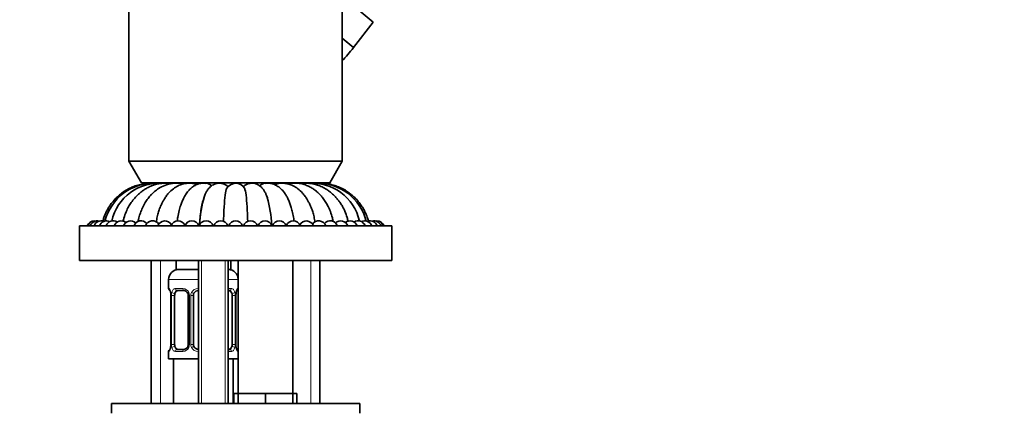
# Model space of a CAD drawing. Units: millimetres. Extents: x 0 to 2457, y 0 to 2740.
# Drawn here: x 1841 to 2040, y 1851 to 1929 of the extents above; entities that cross this region are included whole.
import ezdxf
from ezdxf import colors
from ezdxf.entities.mleader import LeaderData, LeaderLine
from ezdxf.math import Vec2, Vec3

# ---------------------------------------------------------------- set-up
doc = ezdxf.new("R2010")
doc.units = ezdxf.units.MM
doc.layers.add('DV4_Défaut', color=7, linetype='Continuous')
doc.layers.add('Défaut', color=7, linetype='Continuous')

# ---------------------------------------------------------------- blocks, each defined once
blk = doc.blocks.new('_DOT')
at = {"color": 0}
blk.add_line((0, 0), (-1, 0), dxfattribs=at)
at = {"color": 0, "const_width": 0.333}
blk.add_lwpolyline([(-0.1665, 0, 1), (0.1665, 0, 1)], format="xyb", close=True, dxfattribs=at)
blk = doc.blocks.new('SE3')
at = {"layer": 'DV4_Défaut', "color": 7, "linetype": 'Continuous', "lineweight": 35}
for p, q in [((1863.24, 1941.03), (1863.24, 1900.36)), ((1906.24, 1900.36), (1906.24, 1941.03)), ((1912.48, 1928.4), (1906.24, 1933.64)), ((1908.52, 1923.3), (1912.48, 1928.4)), ((1908.49, 1923.26), (1906.24, 1925.15)), ((1906.26, 1925.13), (1908.49, 1923.26)), ((1863.24, 1900.36), (1906.24, 1900.36)), ((1863.24, 1900.36), (1865.74, 1896.03)), ((1903.74, 1896.03), (1906.24, 1900.36)), ((1865.74, 1896.03), (1865.74, 1895.98)), ((1865.74, 1896.03), (1903.74, 1896.03)), ((1868.74, 1895.98), (1865.74, 1895.98)), ((1868.74, 1896.03), (1868.74, 1895.93)), ((1903.74, 1895.98), (1900.71, 1895.98)), ((1900.74, 1895.93), (1900.74, 1896.03)), ((1903.74, 1895.98), (1903.74, 1896.03)), ((1916.24, 1887.33), (1853.24, 1887.33)), ((1853.24, 1887.33), (1853.24, 1880.33)), ((1916.24, 1880.33), (1916.24, 1887.33)), ((1916.24, 1880.33), (1853.24, 1880.33)), ((1867.74, 1880.33), (1867.74, 1851.53)), ((1872.74, 1880.33), (1872.74, 1878.53)), ((1877.24, 1880.33), (1877.24, 1851.53)), ((1883.24, 1851.53), (1883.24, 1880.33)), ((1883.74, 1880.33), (1883.74, 1878.53)), ((1885.24, 1880.33), (1885.24, 1853.53)), ((1896.24, 1853.53), (1896.24, 1880.33)), ((1901.74, 1851.53), (1901.74, 1880.33)), ((1877.24, 1878.53), (1872.74, 1878.53)), ((1883.74, 1878.53), (1883.24, 1878.53)), ((1871.24, 1876.53), (1871.24, 1874.69)), ((1874.33, 1874.29), (1872.92, 1874.29)), ((1883.56, 1874.29), (1883.24, 1874.29)), ((1884.79, 1873.29), (1884.79, 1873.49)), ((1871.69, 1873.29), (1871.69, 1863.41)), ((1872.44, 1863.41), (1872.44, 1873.29)), ((1875.18, 1873.29), (1875.18, 1863.41)), ((1876.24, 1863.41), (1876.24, 1873.29)), ((1884.04, 1873.29), (1884.04, 1863.41)), ((1884.79, 1863.41), (1884.79, 1873.29)), ((1871.24, 1862.01), (1871.24, 1860.53)), ((1871.68, 1863.41), (1871.68, 1863.21)), ((1872.92, 1862.41), (1874.33, 1862.41)), ((1883.24, 1862.41), (1883.56, 1862.41)), ((1871.24, 1860.53), (1877.24, 1860.53)), ((1872.24, 1860.53), (1872.24, 1851.53)), ((1883.24, 1860.53), (1885.24, 1860.53)), ((1884.24, 1851.53), (1884.24, 1860.53)), ((1885.24, 1853.53), (1884.39, 1853.53)), ((1884.39, 1853.53), (1884.39, 1851.53)), ((1887.99, 1853.53), (1885.24, 1853.53)), ((1885.24, 1853.53), (1885.24, 1851.53)), ((1890.74, 1853.53), (1887.99, 1853.53)), ((1893.49, 1853.53), (1890.74, 1853.53)), ((1890.74, 1853.53), (1890.74, 1851.53)), ((1896.24, 1853.53), (1893.49, 1853.53)), ((1896.24, 1853.53), (1896.24, 1851.53)), ((1897.09, 1853.53), (1896.24, 1853.53)), ((1897.09, 1853.53), (1897.09, 1851.53)), ((1859.74, 1851.53), (1909.74, 1851.53)), ((1859.74, 1851.53), (1859.74, 1849.53)), ((1909.74, 1849.53), (1909.74, 1851.53))]:
    blk.add_line(p, q, dxfattribs=at)
at = {"layer": 'DV4_Défaut', "color": 7, "linetype": 'Continuous', "lineweight": 18}
for p, q in [((1869.59, 1851.53), (1869.59, 1880.33)), ((1877.85, 1880.33), (1877.85, 1851.53)), ((1882.62, 1880.33), (1882.62, 1851.53)), ((1899.88, 1851.53), (1899.88, 1880.33)), ((1871.24, 1876.53), (1877.24, 1876.53)), ((1883.24, 1876.53), (1885.24, 1876.53)), ((1871.32, 1874.69), (1871.24, 1874.69)), ((1872.59, 1874.69), (1874.09, 1874.69)), ((1883.24, 1874.69), (1883.88, 1874.69)), ((1885.16, 1874.69), (1885.24, 1874.69)), ((1871.72, 1873.29), (1871.69, 1873.29)), ((1871.72, 1873.29), (1871.72, 1863.41)), ((1871.83, 1863.41), (1871.83, 1873.29)), ((1872.44, 1873.29), (1871.83, 1873.29)), ((1875.18, 1873.29), (1875.42, 1873.29)), ((1875.42, 1873.29), (1875.42, 1863.41)), ((1875.7, 1863.41), (1875.7, 1873.29)), ((1876.24, 1873.29), (1875.7, 1873.29)), ((1884.04, 1873.29), (1884.65, 1873.29)), ((1884.65, 1873.29), (1884.65, 1863.41)), ((1884.76, 1863.41), (1884.76, 1873.29)), ((1884.76, 1873.29), (1884.79, 1873.29)), ((1871.24, 1862.01), (1871.32, 1862.01)), ((1871.69, 1863.41), (1871.72, 1863.41)), ((1871.83, 1863.41), (1872.44, 1863.41)), ((1874.09, 1862.01), (1872.59, 1862.01)), ((1875.42, 1863.41), (1875.18, 1863.41)), ((1875.7, 1863.41), (1876.24, 1863.41)), ((1883.88, 1862.01), (1883.24, 1862.01)), ((1884.65, 1863.41), (1884.04, 1863.41)), ((1884.79, 1863.41), (1884.76, 1863.41)), ((1885.16, 1862.01), (1885.24, 1862.01))]:
    blk.add_line(p, q, dxfattribs=at)
at = {"layer": 'DV4_Défaut', "color": 7, "linetype": 'Continuous', "lineweight": 35}
for centre, radius, start, end in [((1868.27, 1885.76), 10.18, 88.3338, 165.6186), ((1869.33, 1886.13), 9.8, 85.4469, 167.1875), ((1878.64, 1894.05), 1.86, 46.6816, 85.0272), ((1881.63, 1893.86), 2.05, 41.4443, 76.5934), ((1884.75, 1893.77), 2.13, 32.2082, 149.5785), ((1887.84, 1893.85), 2.06, 102.7302, 138.3733), ((1890.83, 1894.04), 1.87, 95.0194, 132.6198), ((1900.15, 1886.13), 9.8, 12.7787, 94.5531), ((1901.2, 1885.76), 10.18, 14.3666, 91.6662), ((1898.48, 1886.94), 21, 162.3711, 178.4741), ((1870.28, 1886.89), 21.71, 1.7029, 16.479), ((1856.24, 1886.83), 1.5, 87.0169, 160.5288), ((1856.39, 1886.83), 1.5, 81.051, 160.5288), ((1856.86, 1886.83), 1.5, 75.0862, 160.5288), ((1857.63, 1886.83), 1.5, 69.1235, 160.5288), ((1858.7, 1886.83), 1.5, 63.1639, 160.5288), ((1860.06, 1886.83), 1.5, 57.2087, 160.5288), ((1861.68, 1886.83), 1.5, 51.2601, 160.5288), ((1863.56, 1886.83), 1.5, 45.3209, 160.5288), ((1865.67, 1886.83), 1.5, 39.3957, 160.5288), ((1867.99, 1886.83), 1.5, 33.4923, 160.5288), ((1870.49, 1886.83), 1.5, 27.6249, 160.5288), ((1873.15, 1886.83), 1.5, 21.823, 160.5288), ((1875.93, 1886.83), 1.5, 19.4712, 160.5288), ((1878.81, 1886.83), 1.5, 19.4712, 160.5288), ((1881.76, 1886.83), 1.5, 19.4712, 160.5288), ((1884.74, 1886.83), 1.5, 19.4712, 160.5288), ((1887.72, 1886.83), 1.5, 19.4712, 160.5288), ((1890.66, 1886.83), 1.5, 19.4712, 160.5288), ((1893.54, 1886.83), 1.5, 19.4712, 160.5288), ((1896.33, 1886.83), 1.5, 19.4712, 158.177), ((1898.99, 1886.83), 1.5, 19.4712, 152.3751), ((1901.49, 1886.83), 1.5, 19.4712, 146.5077), ((1903.81, 1886.83), 1.5, 19.4712, 140.6043), ((1905.92, 1886.83), 1.5, 19.4712, 134.6791), ((1907.79, 1886.83), 1.5, 19.4712, 128.7399), ((1909.42, 1886.83), 1.5, 19.4712, 122.7913), ((1910.77, 1886.83), 1.5, 19.4712, 116.8361), ((1911.84, 1886.83), 1.5, 19.4712, 110.8765), ((1912.61, 1886.83), 1.5, 19.4712, 104.9138), ((1913.08, 1886.83), 1.5, 19.4712, 98.949), ((1913.24, 1886.83), 1.5, 19.4712, 92.9831), ((1873.24, 1876.53), 2, 90, 180), ((1883.24, 1876.53), 2, 0, 90), ((1871.64, 1874.69), 0.4, 180, 250.7041), ((1867.79, 1873.07), 3.93, 10.9658, 15.1644), ((1869.33, 1873.38), 2.36, 357.7336, 10.7782), ((1874.54, 1873.38), 0.643, 351.6997, 31.706), ((1877.24, 1873.29), 1, 154.4167, 180), ((1877.24, 1873.29), 1, 90, 154.4167), ((1889.4, 1873.1), 4.62, 171.0832, 175.1892), ((1885.02, 1873.8), 0.193, 164.1452, 174.0993), ((1884.84, 1874.69), 0.4, 300.143, 0), ((1871.64, 1862.01), 0.4, 120.143, 180), ((1867.08, 1863.59), 4.61, 351.0824, 355.1904), ((1871.45, 1862.9), 0.193, 344.1553, 354.107), ((1874.43, 1863.33), 0.743, 331.2775, 5.9339), ((1877.24, 1863.41), 1, 180, 205.5833), ((1877.24, 1863.41), 1, 205.5833, 270), ((1887.15, 1863.32), 2.36, 177.7332, 190.7888), ((1888.64, 1863.61), 3.88, 190.9312, 195.1871), ((1884.84, 1862.01), 0.4, 0, 70.7041)]:
    blk.add_arc(centre, radius, start, end, dxfattribs=at)
at = {"layer": 'DV4_Défaut', "color": 7, "linetype": 'Continuous', "lineweight": 18}
for centre, radius, start, end in [((1868.37, 1873.29), 3.35, 359.8705, 10.2708), ((1874.61, 1873.3), 2.78, 167.8078, 180.3687), ((1874.03, 1873.3), 1.39, 25.1473, 87.3249), ((1874.05, 1873.29), 1.38, 359.8791, 25.9211), ((1877.03, 1873.29), 1.34, 153.3511, 180.1815), ((1877.16, 1873.19), 1.49, 89.2905, 152.1251), ((1881.87, 1873.3), 2.78, 359.628, 12.1955), ((1888.11, 1873.29), 3.35, 169.7304, 180.1284), ((1868.37, 1863.4), 3.35, 349.7304, 0.1284), ((1874.6, 1863.39), 2.78, 179.628, 192.1955), ((1874.03, 1863.39), 1.39, 272.6748, 334.853), ((1874.05, 1863.41), 1.38, 334.0799, 0.1199), ((1877.03, 1863.41), 1.34, 179.817, 206.6505), ((1877.16, 1863.5), 1.49, 207.8747, 270.7097), ((1881.87, 1863.39), 2.78, 347.8078, 0.3687), ((1888.11, 1863.4), 3.35, 179.8705, 190.2708)]:
    blk.add_arc(centre, radius, start, end, dxfattribs=at)
for centre, major_axis, ratio, start_param, end_param in [((1871.71, 1874.69), (0, -0.4), 0.988455, 4.712389, 5.596076), ((1872.04, 1873.89), (0.394, 0.069), 0.426558, 2.752818, 3.146784), ((1872.25, 1873.89), (0.391, -0.084), 0.411702, 3.62283, 5.508006), ((1872.92, 1874.69), (0, -0.4), 0.806081, 4.712389, 6.283185), ((1874.33, 1874.69), (0, -0.4), 0.591806, 4.712389, 6.283185), ((1875.45, 1873.89), (0.363, 0.168), 0.191543, 1.963754, 3.150926), ((1875.97, 1873.89), (0.361, -0.173), 0.155676, 4.398009, 6.283185), ((1877.24, 1874.69), (0, -0.4), 0.151515, 4.712389, 6.283185), ((1883.56, 1874.69), (0, -0.4), 0.806081, 0, 1.570796), ((1884.22, 1873.89), (-0.391, -0.084), 0.411702, 0.775179, 2.660356), ((1884.44, 1873.89), (-0.394, 0.069), 0.426558, 3.124943, 3.530367), ((1884.76, 1874.69), (0, -0.4), 0.988455, 0.601416, 1.570796), ((1871.71, 1862.01), (0, -0.4), 0.988455, 3.739625, 4.712389), ((1872.04, 1862.81), (0.394, -0.069), 0.426558, 3.125222, 3.530367), ((1872.25, 1862.81), (-0.391, -0.084), 0.411702, 3.916772, 5.801948), ((1872.92, 1862.01), (0, -0.4), 0.806081, 3.141593, 4.712389), ((1874.33, 1862.01), (0, -0.4), 0.591806, 3.141593, 4.712389), ((1875.45, 1862.81), (0.363, -0.168), 0.191543, 3.126287, 4.319431), ((1875.97, 1862.81), (-0.361, -0.173), 0.155676, 3.141593, 5.026769), ((1877.24, 1862.01), (0, -0.4), 0.151515, 3.141593, 4.712389), ((1883.56, 1862.01), (0, -0.4), 0.806081, 1.570796, 3.141593), ((1884.22, 1862.81), (0.391, -0.084), 0.411702, 0.481237, 2.366414), ((1884.44, 1862.81), (-0.394, -0.069), 0.426558, 2.752818, 3.148015), ((1884.76, 1862.01), (0, -0.4), 0.988455, 1.570796, 2.454329)]:
    blk.add_ellipse(centre, major_axis=major_axis, ratio=ratio, start_param=start_param, end_param=end_param, dxfattribs=at)
at = {"layer": 'DV4_Défaut', "color": 7, "linetype": 'Continuous', "lineweight": 35}
for centre, major_axis, start_param, end_param in [((1873.15, 1873.29), (0, -1), 4.265876, 4.712389), ((1873.15, 1873.29), (0, -1), 3.141593, 4.265876), ((1883.33, 1873.29), (0, 1), 5.158902, 6.283185), ((1883.33, 1873.29), (0, 1), 4.712389, 5.158902), ((1873.15, 1863.41), (0, -1), 4.712389, 5.158902), ((1873.15, 1863.41), (0, -1), 5.158902, 6.283185), ((1883.33, 1863.41), (0, 1), 3.141593, 4.265876), ((1883.33, 1863.41), (0, 1), 4.265876, 4.712389)]:
    blk.add_ellipse(centre, major_axis=major_axis, ratio=0.707107, start_param=start_param, end_param=end_param, dxfattribs=at)
for points in [[(1906.23, 1920.58), (1906.95, 1921.43), (1907.7, 1922.32), (1908.49, 1923.26)], [(1871.73, 1895.85), (1871.64, 1895.88), (1871.56, 1895.9), (1871.47, 1895.91)], [(1874.02, 1895.74), (1873.85, 1895.84), (1873.66, 1895.9), (1873.48, 1895.91)]]:
    blk.add_open_spline(points, degree=3, dxfattribs=at)
for points, knots in [([(1867.77, 1895.94), (1867.64, 1895.94), (1867.05, 1895.93), (1866, 1895.8), (1864.8, 1895.49), (1863.85, 1895.14), (1863.11, 1894.78), (1862.43, 1894.38), (1861.69, 1893.88), (1860.86, 1893.18), (1860.05, 1892.33), (1859.32, 1891.36), (1858.69, 1890.27), (1858.24, 1889.18), (1858.04, 1888.51), (1857.97, 1888.26)], [0, 0, 0, 0, 0.029121, 0.137972, 0.230925, 0.306092, 0.364236, 0.416179, 0.482352, 0.563499, 0.659825, 0.742212, 0.834846, 0.941943, 1, 1, 1, 1]), ([(1871.6, 1895.9), (1871.16, 1895.93), (1870.45, 1895.97), (1869.34, 1895.85), (1868.41, 1895.61), (1867.62, 1895.32), (1866.93, 1894.99), (1866.27, 1894.6), (1865.63, 1894.14), (1865, 1893.59), (1864.34, 1892.89), (1863.71, 1892.09), (1863.13, 1891.16), (1862.63, 1890.12), (1862.27, 1889.1), (1862.11, 1888.47), (1862.06, 1888.26)], [0, 0, 0, 0, 0.092076, 0.181286, 0.256773, 0.316436, 0.37508, 0.431729, 0.490542, 0.551523, 0.619405, 0.702408, 0.774761, 0.85697, 0.952168, 1, 1, 1, 1]), ([(1873.6, 1895.9), (1873.01, 1895.93), (1872.02, 1895.97), (1870.51, 1895.57), (1869.3, 1894.95), (1868.51, 1894.36), (1867.97, 1893.87), (1867.48, 1893.36), (1866.93, 1892.66), (1866.34, 1891.74), (1865.85, 1890.76), (1865.45, 1889.71), (1865.21, 1888.85), (1865.1, 1888.35), (1865.07, 1888.2)], [0, 0, 0, 0, 0.139797, 0.275495, 0.389564, 0.472105, 0.50967, 0.561845, 0.64148, 0.719207, 0.812497, 0.884725, 0.967079, 1, 1, 1, 1]), ([(1876.06, 1895.9), (1875.73, 1895.92), (1875.19, 1895.96), (1874.37, 1895.86), (1873.7, 1895.66), (1872.97, 1895.34), (1872.13, 1894.81), (1871.34, 1894.06), (1870.73, 1893.3), (1870.33, 1892.69), (1870, 1892.11), (1869.67, 1891.42), (1869.34, 1890.61), (1869.05, 1889.65), (1868.85, 1888.8), (1868.76, 1888.28), (1868.73, 1888.09)], [0, 0, 0, 0, 0.0865297, 0.1680422, 0.2348336, 0.2852148, 0.383584, 0.497985, 0.5690127, 0.6268243, 0.6751929, 0.7309327, 0.8106984, 0.8780955, 0.9585455, 1, 1, 1, 1]), ([(1878.81, 1895.89), (1878.54, 1895.92), (1878.05, 1895.96), (1877.29, 1895.83), (1876.59, 1895.53), (1875.97, 1895.13), (1875.47, 1894.68), (1875.07, 1894.22), (1874.78, 1893.81), (1874.53, 1893.41), (1874.26, 1892.92), (1873.96, 1892.28), (1873.64, 1891.42), (1873.33, 1890.36), (1873.1, 1889.26), (1873, 1888.56), (1872.97, 1888.31)], [0, 0, 0, 0, 0.078358, 0.168417, 0.249262, 0.318102, 0.390782, 0.447714, 0.494838, 0.532435, 0.581033, 0.658506, 0.735447, 0.828489, 0.939537, 1, 1, 1, 1]), ([(1876.78, 1895.6), (1876.72, 1895.65), (1876.65, 1895.69), (1876.37, 1895.83), (1876.16, 1895.89), (1875.95, 1895.91)], [0, 0, 0, 0, 0.263333, 0.263333, 1, 1, 1, 1]), ([(1882.19, 1895.83), (1881.97, 1895.88), (1881.6, 1895.96), (1881.04, 1895.92), (1880.54, 1895.77), (1879.9, 1895.45), (1879.28, 1894.89), (1878.9, 1894.3), (1878.64, 1893.77), (1878.52, 1893.45), (1878.47, 1893.3)], [0, 0, 0, 0, 0.140886, 0.268778, 0.374755, 0.456264, 0.606391, 0.777186, 0.911501, 1, 1, 1, 1]), ([(1891.1, 1893.04), (1891.04, 1893.25), (1890.92, 1893.59), (1890.67, 1894.13), (1890.35, 1894.65), (1889.94, 1895.13), (1889.43, 1895.54), (1888.81, 1895.85), (1888.12, 1895.98), (1887.65, 1895.9), (1887.39, 1895.84)], [0, 0, 0, 0, 0.114566, 0.233873, 0.347981, 0.464118, 0.575543, 0.710615, 0.863297, 1, 1, 1, 1]), ([(1896.51, 1888.3), (1896.49, 1888.46), (1896.41, 1889.03), (1896.24, 1889.97), (1895.98, 1890.97), (1895.68, 1891.86), (1895.37, 1892.62), (1895.03, 1893.28), (1894.72, 1893.77), (1894.44, 1894.16), (1894.11, 1894.55), (1893.68, 1894.98), (1893.09, 1895.41), (1892.37, 1895.77), (1891.53, 1895.97), (1890.98, 1895.92), (1890.67, 1895.89)], [0, 0, 0, 0, 0.040454, 0.138117, 0.223242, 0.297826, 0.381506, 0.448982, 0.505926, 0.552621, 0.592896, 0.656154, 0.723498, 0.808337, 0.908164, 1, 1, 1, 1]), ([(1893.52, 1895.91), (1893.44, 1895.9), (1893.35, 1895.89), (1893.14, 1895.83), (1893.02, 1895.79), (1892.83, 1895.69), (1892.75, 1895.65), (1892.69, 1895.6)], [0, 0, 0, 0, 0.306964, 0.306964, 0.730766, 0.730766, 1, 1, 1, 1]), ([(1900.74, 1888.1), (1900.71, 1888.28), (1900.62, 1888.8), (1900.43, 1889.65), (1900.13, 1890.61), (1899.81, 1891.42), (1899.47, 1892.11), (1899.14, 1892.69), (1898.74, 1893.3), (1898.14, 1894.06), (1897.34, 1894.81), (1896.51, 1895.34), (1895.78, 1895.66), (1895.1, 1895.86), (1894.28, 1895.96), (1893.74, 1895.92), (1893.41, 1895.9)], [0, 0, 0, 0, 0.041001, 0.121489, 0.188918, 0.268721, 0.324488, 0.372879, 0.430718, 0.501779, 0.616234, 0.71465, 0.765055, 0.831878, 0.913429, 1, 1, 1, 1]), ([(1896, 1895.91), (1895.91, 1895.9), (1895.82, 1895.89), (1895.65, 1895.84), (1895.55, 1895.8), (1895.47, 1895.75)], [0, 0, 0, 0, 0.4866193, 0.4866193, 1, 1, 1, 1]), ([(1904.4, 1888.21), (1904.35, 1888.45), (1904.21, 1889.11), (1903.88, 1890.15), (1903.43, 1891.18), (1902.94, 1892.07), (1902.43, 1892.81), (1901.92, 1893.44), (1901.43, 1893.93), (1900.96, 1894.36), (1900.41, 1894.77), (1899.77, 1895.16), (1898.98, 1895.52), (1898.06, 1895.82), (1896.99, 1895.97), (1896.29, 1895.93), (1895.87, 1895.9)], [0, 0, 0, 0, 0.0542679, 0.1511493, 0.2333423, 0.3036851, 0.3802604, 0.4393748, 0.4932862, 0.5438341, 0.5919699, 0.6579331, 0.7248118, 0.8071047, 0.9026462, 1, 1, 1, 1]), ([(1898.01, 1895.91), (1897.94, 1895.91), (1897.87, 1895.89), (1897.77, 1895.86), (1897.76, 1895.85), (1897.74, 1895.84)], [0, 0, 0, 0, 0.801181, 0.801181, 1, 1, 1, 1]), ([(1907.41, 1888.25), (1907.35, 1888.51), (1907.18, 1889.17), (1906.81, 1890.2), (1906.34, 1891.16), (1905.87, 1891.91), (1905.43, 1892.52), (1904.96, 1893.09), (1904.43, 1893.62), (1903.82, 1894.16), (1903.06, 1894.7), (1902.2, 1895.18), (1901.23, 1895.57), (1900.19, 1895.84), (1899.03, 1895.97), (1898.3, 1895.93), (1897.88, 1895.9)], [0, 0, 0, 0, 0.056824, 0.152288, 0.228207, 0.287772, 0.343848, 0.394098, 0.449238, 0.509194, 0.575739, 0.658321, 0.732195, 0.816749, 0.909549, 1, 1, 1, 1]), ([(1911.51, 1888.26), (1911.46, 1888.43), (1911.3, 1888.97), (1910.96, 1889.88), (1910.47, 1890.83), (1909.92, 1891.68), (1909.33, 1892.42), (1908.73, 1893.05), (1908.14, 1893.58), (1907.46, 1894.11), (1906.57, 1894.68), (1905.54, 1895.18), (1904.4, 1895.58), (1903.2, 1895.85), (1902.23, 1895.93), (1901.72, 1895.94), (1901.64, 1895.94)], [0, 0, 0, 0, 0.040116, 0.132191, 0.210915, 0.279338, 0.357385, 0.421214, 0.472682, 0.534204, 0.612372, 0.70676, 0.788751, 0.880976, 0.980836, 1, 1, 1, 1]), ([(1877.46, 1887.44), (1877.51, 1888.5), (1877.61, 1889.5), (1877.9, 1891.41), (1878.1, 1892.27), (1878.37, 1893.09), (1878.4, 1893.18), (1878.43, 1893.26)], [0, 0, 0, 0, 0.461854, 0.461854, 0.940157, 0.940157, 1, 1, 1, 1]), ([(1882.3, 1888.24), (1882.31, 1889), (1882.34, 1889.74), (1882.43, 1891.41), (1882.5, 1892.27), (1882.66, 1893.72), (1882.75, 1894.29), (1882.87, 1894.74), (1882.89, 1894.81), (1882.91, 1894.86)], [0, 0, 0, 0, 0.246832, 0.246832, 0.589572, 0.589572, 0.932311, 0.932311, 1, 1, 1, 1]), ([(1887.18, 1888.22), (1887.16, 1888.99), (1887.13, 1889.73), (1887.04, 1891.41), (1886.98, 1892.27), (1886.82, 1893.72), (1886.72, 1894.29), (1886.6, 1894.76), (1886.57, 1894.84), (1886.55, 1894.91)], [0, 0, 0, 0, 0.24403, 0.24403, 0.580485, 0.580485, 0.916939, 0.916939, 1, 1, 1, 1]), ([(1891.19, 1892.81), (1891.17, 1892.88), (1891.15, 1892.94), (1891.09, 1893.13), (1891.04, 1893.26), (1890.99, 1893.39)], [0, 0, 0, 0, 0.306574, 0.306574, 1, 1, 1, 1]), ([(1871.46, 1874.39), (1871.46, 1874.39), (1871.47, 1874.38), (1871.51, 1874.3), (1871.55, 1874.2), (1871.58, 1874.11), (1871.58, 1874.1)], [0, 0, 0, 0, 0.187711, 0.494772, 0.951748, 1, 1, 1, 1]), ([(1874.33, 1874.28), (1874.34, 1874.28), (1874.41, 1874.29), (1874.6, 1874.24), (1874.86, 1874.07), (1875.04, 1873.86), (1875.08, 1873.74), (1875.08, 1873.72)], [0, 0, 0, 0, 0.016642, 0.320266, 0.646523, 0.960369, 1, 1, 1, 1]), ([(1884.84, 1873.85), (1884.86, 1873.97), (1884.9, 1874.15), (1884.97, 1874.33), (1885.01, 1874.39), (1885.01, 1874.39), (1885.01, 1874.39)], [0, 0, 0, 0, 0.357786, 0.701435, 0.935409, 1, 1, 1, 1]), ([(1871.64, 1862.84), (1871.61, 1862.73), (1871.57, 1862.55), (1871.5, 1862.37), (1871.46, 1862.3), (1871.46, 1862.3), (1871.48, 1862.32), (1871.49, 1862.33)], [0, 0, 0, 0, 0.303241, 0.5945, 0.792805, 0.917689, 1, 1, 1, 1]), ([(1875.09, 1862.97), (1875.09, 1862.97), (1875.04, 1862.86), (1874.89, 1862.66), (1874.64, 1862.48), (1874.43, 1862.4), (1874.35, 1862.42), (1874.33, 1862.42)], [0, 0, 0, 0, 0.013076, 0.312711, 0.624087, 0.938741, 1, 1, 1, 1]), ([(1885.01, 1862.3), (1885.01, 1862.3), (1885, 1862.32), (1884.96, 1862.39), (1884.92, 1862.49), (1884.9, 1862.58), (1884.9, 1862.59)], [0, 0, 0, 0, 0.187712, 0.494772, 0.951748, 1, 1, 1, 1])]:
    blk.add_open_spline(points, degree=3, knots=knots, dxfattribs=at)
at = {"layer": 'DV4_Défaut', "color": 7, "linetype": 'Continuous', "lineweight": 18}
for points, knots in [([(1871.32, 1874.69), (1871.34, 1874.69), (1871.36, 1874.67), (1871.42, 1874.6), (1871.45, 1874.54), (1871.52, 1874.41), (1871.55, 1874.32), (1871.61, 1874.13), (1871.64, 1874.01), (1871.66, 1873.89)], [0, 0, 0, 0, 0.25, 0.25, 0.5, 0.5, 0.75, 0.75, 1, 1, 1, 1]), ([(1871.89, 1873.89), (1871.92, 1874.01), (1871.96, 1874.12), (1872.05, 1874.32), (1872.1, 1874.41), (1872.22, 1874.54), (1872.29, 1874.6), (1872.43, 1874.67), (1872.51, 1874.69), (1872.59, 1874.69)], [0, 0, 0, 0, 0.25, 0.25, 0.5, 0.5, 0.75, 0.75, 1, 1, 1, 1]), ([(1872.92, 1874.29), (1872.86, 1874.29), (1872.82, 1874.27), (1872.73, 1874.22), (1872.69, 1874.18), (1872.58, 1874.03), (1872.54, 1873.89), (1872.51, 1873.72)], [0, 0, 0, 0, 0.25, 0.25, 0.5, 0.5, 1, 1, 1, 1]), ([(1883.97, 1873.72), (1883.95, 1873.8), (1883.93, 1873.88), (1883.89, 1874.02), (1883.86, 1874.08), (1883.75, 1874.23), (1883.66, 1874.29), (1883.56, 1874.29)], [0, 0, 0, 0, 0.25, 0.25, 0.5, 0.5, 1, 1, 1, 1]), ([(1883.88, 1874.69), (1883.96, 1874.69), (1884.04, 1874.67), (1884.19, 1874.6), (1884.26, 1874.54), (1884.38, 1874.41), (1884.43, 1874.32), (1884.52, 1874.13), (1884.56, 1874.01), (1884.58, 1873.89)], [0, 0, 0, 0, 0.25, 0.25, 0.5, 0.5, 0.75, 0.75, 1, 1, 1, 1]), ([(1884.81, 1873.89), (1884.84, 1874.01), (1884.86, 1874.12), (1884.93, 1874.32), (1884.96, 1874.41), (1885.02, 1874.54), (1885.05, 1874.6), (1885.11, 1874.67), (1885.14, 1874.69), (1885.16, 1874.69)], [0, 0, 0, 0, 0.25, 0.25, 0.5, 0.5, 0.75, 0.75, 1, 1, 1, 1]), ([(1871.66, 1862.81), (1871.64, 1862.68), (1871.61, 1862.57), (1871.55, 1862.37), (1871.52, 1862.29), (1871.45, 1862.15), (1871.42, 1862.1), (1871.36, 1862.03), (1871.34, 1862.01), (1871.32, 1862.01)], [0, 0, 0, 0, 0.25, 0.25, 0.5, 0.5, 0.75, 0.75, 1, 1, 1, 1]), ([(1872.59, 1862.01), (1872.51, 1862.01), (1872.43, 1862.03), (1872.29, 1862.1), (1872.22, 1862.15), (1872.1, 1862.29), (1872.05, 1862.37), (1871.96, 1862.57), (1871.92, 1862.68), (1871.89, 1862.81)], [0, 0, 0, 0, 0.25, 0.25, 0.5, 0.5, 0.75, 0.75, 1, 1, 1, 1]), ([(1872.51, 1862.98), (1872.52, 1862.89), (1872.54, 1862.81), (1872.59, 1862.67), (1872.62, 1862.61), (1872.72, 1862.47), (1872.81, 1862.41), (1872.92, 1862.41)], [0, 0, 0, 0, 0.25, 0.25, 0.5, 0.5, 1, 1, 1, 1]), ([(1883.56, 1862.41), (1883.61, 1862.41), (1883.66, 1862.42), (1883.75, 1862.48), (1883.79, 1862.52), (1883.89, 1862.66), (1883.94, 1862.81), (1883.97, 1862.98)], [0, 0, 0, 0, 0.25, 0.25, 0.5, 0.5, 1, 1, 1, 1]), ([(1884.58, 1862.81), (1884.56, 1862.68), (1884.52, 1862.57), (1884.43, 1862.37), (1884.38, 1862.29), (1884.26, 1862.15), (1884.19, 1862.1), (1884.04, 1862.03), (1883.96, 1862.01), (1883.88, 1862.01)], [0, 0, 0, 0, 0.25, 0.25, 0.5, 0.5, 0.75, 0.75, 1, 1, 1, 1]), ([(1885.16, 1862.01), (1885.14, 1862.01), (1885.11, 1862.03), (1885.05, 1862.1), (1885.02, 1862.15), (1884.96, 1862.29), (1884.93, 1862.37), (1884.86, 1862.57), (1884.84, 1862.68), (1884.81, 1862.81)], [0, 0, 0, 0, 0.25, 0.25, 0.5, 0.5, 0.75, 0.75, 1, 1, 1, 1])]:
    blk.add_open_spline(points, degree=3, knots=knots, dxfattribs=at)

msp = doc.modelspace()

# ---------------------------------------------------------------- block references
at = {"layer": 'Défaut'}
msp.add_blockref('SE3', (0, 0), dxfattribs=at)

# ---------------------------------------------------------------- leaders
at = {"layer": 'Défaut', "color": 7, "linetype": 'Continuous', "lineweight": 18}
ml = msp.add_multileader_mtext('Standard', dxfattribs=at)
ml.set_content('{\\pxsm0.9;\\fSolid Edge ISO|b1||i0||c0|p34;\\W1.;30/11/2022\\P}', color=256)
ml.set_leader_properties()
ml.set_arrow_properties(name='DOT')
ml.build(insert=Vec2(0, 0))
ml.multileader.update_dxf_attribs({"leader_type": 0, "dogleg_length": 0, "arrow_head_size": 12})
ctx = ml.context
ctx.base_point, ctx.char_height, ctx.arrow_head_size, ctx.landing_gap_size = Vec3(2369.55, 2733.31), 12, 12, 4.2
notes = []
notes.append((ctx, [(0, (0, 0, 0), (0, 0), (1, 0), 1, [])]))
ctx.mtext.insert = Vec3(2371.55, 2739.43)
for ctx, leaders in notes:
    for number, flags, end, landing, length, lines in leaders:
        leader = LeaderData()
        leader.index, (leader.has_last_leader_line, leader.has_dogleg_vector, leader.attachment_direction) = number, flags
        leader.last_leader_point, leader.dogleg_vector, leader.dogleg_length = Vec3(end), Vec3(landing), length
        for number, points, colour, breaks in lines:
            line = LeaderLine()
            line.index, line.vertices, line.color, line.breaks = number, Vec3.list(points), colors.encode_raw_color(colour), breaks
            leader.lines.append(line)
        ctx.leaders.append(leader)

doc.saveas('drawing.dxf')
